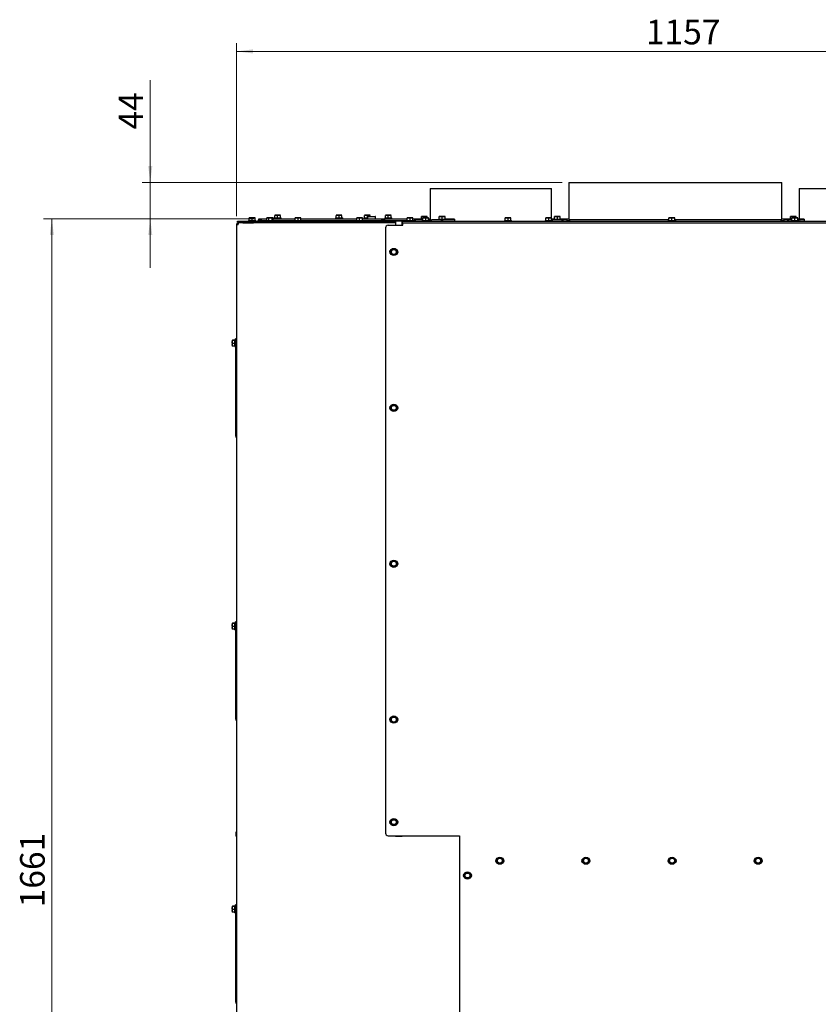
# Paper-space layout 'achteraanzicht' of a CAD drawing. Units: millimetres. Extents: x 190 to 1990, y 66 to 2850.
# Drawn here: x 190 to 1164, y 1390 to 2590 of the extents above; entities that cross this region are included whole.
import ezdxf

# ---------------------------------------------------------------- set-up
doc = ezdxf.new("R2010")
doc.units = ezdxf.units.MM
doc.styles.add('SLDTEXTSTYLE4', font='TXT', dxfattribs={"width": 0.75})
doc.dimstyles.new('SLDDIMSTYLE2', dxfattribs={"dimtxt": 30, "dimasz": 20, "dimexe": 0, "dimexo": 0.0625, "dimgap": 7.5, "dimtad": 1, "dimdec": 0, "dimlfac": 0.5, "dimrnd": 1e-09, "dimzin": 12, "dimdsep": 46, "dimtxsty": 'SLDTEXTSTYLE4', "dimsah": 1, "dimcen": 0.09, "dimadec": 0, "dimazin": 3, "dimtfac": 1, "dimtmove": 0, "dimatfit": 0, "dimfxl": 0, "dimfrac": 2, "dimtolj": 1, "dimtzin": 12, "dimarcsym": 0})
doc.dimstyles.new('SLDDIMSTYLE3', dxfattribs={"dimtxt": 30, "dimasz": 20, "dimexe": 0, "dimexo": 0.0625, "dimgap": 7.5, "dimtad": 1, "dimdec": 0, "dimlfac": 0.5, "dimrnd": 1e-09, "dimzin": 12, "dimdsep": 46, "dimtxsty": 'SLDTEXTSTYLE4', "dimsah": 1, "dimcen": 0.09, "dimadec": 0, "dimazin": 3, "dimtfac": 1, "dimtofl": 0, "dimtmove": 0, "dimatfit": 3, "dimfxl": 0, "dimfrac": 2, "dimtolj": 1, "dimtzin": 12, "dimarcsym": 0})

# ---------------------------------------------------------------- blocks, each defined once
blk = doc.blocks.new('_D_72')
at = {"color": 7, "linetype": 'Continuous', "lineweight": 18, "ltscale": 100}
for p, q in [((475.9, 2347.8), (219.7, 2347.8)), ((229.7, 686.5), (229.7, 2347.8)), ((622.6, 686.5), (219.7, 686.5))]:
    blk.add_line(p, q, dxfattribs=at)
for points in [[(229.7, 2347.8), (227.2, 2327.8), (232.2, 2327.8)], [(229.7, 686.5), (232.2, 706.5), (227.2, 706.5)]]:
    blk.add_solid(points, dxfattribs=at)
at = {"color": 7, "linetype": 'Continuous', "lineweight": 18, "ltscale": 100, "insert": (191, 1508.5), "char_height": 30, "attachment_point": 1, "rotation": 90, "style": 'SLDTEXTSTYLE4'}
blk.add_mtext('1661', dxfattribs=at)
blk = doc.blocks.new('_D_73')
at = {"color": 7, "linetype": 'Continuous', "lineweight": 18, "ltscale": 100}
for p, q in [((349.7, 2392), (349.7, 2516.8)), ((851.9, 2392), (339.7, 2392)), ((349.7, 2392), (349.7, 2347.8)), ((473.9, 2347.8), (339.7, 2347.8)), ((349.7, 2347.8), (349.7, 2287.8))]:
    blk.add_line(p, q, dxfattribs=at)
for points in [[(349.7, 2392), (352.2, 2412), (347.2, 2412)], [(349.7, 2347.8), (347.2, 2327.8), (352.2, 2327.8)]]:
    blk.add_solid(points, dxfattribs=at)
at = {"color": 7, "linetype": 'Continuous', "lineweight": 18, "ltscale": 100, "insert": (311, 2456.6), "char_height": 30, "attachment_point": 1, "rotation": 90, "style": 'SLDTEXTSTYLE4'}
blk.add_mtext('44', dxfattribs=at)
blk = doc.blocks.new('_D_74')
at = {"color": 7, "linetype": 'Continuous', "lineweight": 18, "ltscale": 100}
for p, q in [((454.9, 2350.8), (454.9, 2561.8)), ((1611.4, 2350.8), (1611.4, 2561.8)), ((454.9, 2551.8), (1611.4, 2551.8))]:
    blk.add_line(p, q, dxfattribs=at)
for points in [[(454.9, 2551.8), (474.9, 2549.3), (474.9, 2554.3)], [(1611.4, 2551.8), (1591.4, 2554.3), (1591.4, 2549.3)]]:
    blk.add_solid(points, dxfattribs=at)
at = {"color": 7, "linetype": 'Continuous', "lineweight": 18, "ltscale": 100, "insert": (954, 2590.4), "char_height": 30, "attachment_point": 1, "style": 'SLDTEXTSTYLE4'}
blk.add_mtext('1157', dxfattribs=at)

psp = doc.layouts.new('achteraanzicht')

# ---------------------------------------------------------------- linework, layer by layer
at = {"linetype": 'Continuous', "lineweight": 25, "ltscale": 10}
for p, q in [((859.9, 2392), (859.9, 2347)), ((859.9, 2392), (1119.9, 2392)), ((1119.9, 2347), (1119.9, 2392)), ((690.9, 2384.8), (690.9, 2344.8)), ((690.9, 2384.8), (838.9, 2384.8)), ((838.9, 2349.1), (838.9, 2384.8)), ((1140.9, 2384.8), (1140.9, 2346.3)), ((1140.9, 2384.8), (1288.9, 2384.8)), ((454.9, 2340.8), (456.9, 2340.8)), ((454.9, 2340.8), (454.9, 1003.8)), ((455.9, 2343.8), (455.9, 2344.8)), ((455.9, 2344.8), (460.9, 2344.8)), ((460.9, 2343.8), (455.9, 2343.8)), ((456.9, 2341.7), (456.5, 2341.7)), ((456.9, 2342.8), (456.9, 2341.8)), ((457.7, 2342.8), (456.9, 2342.8)), ((457.2, 2341.8), (456.9, 2341.8)), ((456.9, 2341.8), (456.9, 2341.7)), ((475.5, 2342.8), (457.7, 2342.8)), ((460.9, 2344.8), (648.8, 2344.8)), ((460.9, 2343.8), (475.5, 2343.8)), ((462.4, 2342.8), (462.4, 2343)), ((462.4, 2343), (465.4, 2343)), ((465.4, 2343), (465.4, 2342.8)), ((465.4, 2343), (471.4, 2343)), ((467.9, 2343.8), (467.9, 2343)), ((469.5, 2345.8), (469.5, 2344.8)), ((469.5, 2345.8), (473.9, 2345.8)), ((470.4, 2348.9), (472.2, 2349)), ((472.2, 2349), (470.4, 2349)), ((470.4, 2345.8), (470.4, 2348.9)), ((471.4, 2343), (475.5, 2343)), ((471.8, 2343.8), (471.8, 2343)), ((472.2, 2349), (473.9, 2348.9)), ((475.7, 2349), (472.2, 2349)), ((473.9, 2348.9), (475.7, 2349)), ((473.9, 2345.8), (473.9, 2348.9)), ((473.9, 2345.8), (478.3, 2345.8)), ((475.5, 2343.9), (475.5, 2343.2)), ((475.5, 2343.2), (475.5, 2342.8)), ((648.8, 2342.8), (475.5, 2342.8)), ((475.7, 2349), (477.4, 2348.9)), ((477.4, 2349), (475.7, 2349)), ((477.4, 2345.8), (477.4, 2348.9)), ((478.3, 2344.8), (478.3, 2345.8)), ((481.9, 2345.8), (481.9, 2347.8)), ((481.9, 2347.8), (485.9, 2347.8)), ((485.9, 2345.8), (481.9, 2345.8)), ((485.9, 2347.8), (491.7, 2347.8)), ((485.9, 2345.8), (491.3, 2345.8)), ((491.3, 2345.8), (491.3, 2344.8)), ((491.3, 2345.8), (494.2, 2345.8)), ((491.7, 2348.9), (493, 2349)), ((491.7, 2345.8), (491.7, 2348.9)), ((492, 2348.9), (491.7, 2348.9)), ((492.2, 2349), (492, 2349)), ((493, 2349), (492.2, 2349)), ((493, 2349), (494.3, 2348.9)), ((496.3, 2349), (493, 2349)), ((494.2, 2345.8), (500.1, 2345.8)), ((494.3, 2348.9), (496.3, 2349)), ((494.3, 2345.8), (494.3, 2348.9)), ((496.3, 2349), (498.3, 2348.9)), ((499, 2349), (496.3, 2349)), ((498.3, 2348.9), (499, 2349)), ((498.3, 2345.8), (498.3, 2348.9)), ((499.2, 2349), (499, 2349)), ((499.4, 2349), (499.2, 2349)), ((499.7, 2345.8), (499.7, 2348.9)), ((499.7, 2347.8), (526.4, 2347.8)), ((500.1, 2344.8), (500.1, 2345.8)), ((500.1, 2345.8), (500.3, 2345.8)), ((500.3, 2344.8), (500.3, 2345.8)), ((500.3, 2345.8), (525.5, 2345.8)), ((500.5, 2348.8), (500.5, 2347.8)), ((500.5, 2348.8), (504.9, 2348.8)), ((501, 2345.2), (501, 2345.8)), ((501, 2344.8), (501, 2345.2)), ((501.4, 2351.9), (503.2, 2352)), ((503.2, 2352), (501.4, 2352)), ((501.4, 2348.8), (501.4, 2351.9)), ((503.2, 2352), (504.9, 2351.9)), ((506.7, 2352), (503.2, 2352)), ((504.9, 2351.9), (506.7, 2352)), ((504.9, 2348.8), (504.9, 2351.9)), ((504.9, 2348.8), (509.3, 2348.8)), ((506.7, 2352), (508.4, 2351.9)), ((508.4, 2352), (506.7, 2352)), ((508.4, 2348.8), (508.4, 2351.9)), ((509.3, 2347.8), (509.3, 2348.8)), ((525.5, 2345.8), (525.5, 2344.8)), ((525.5, 2345.8), (529.9, 2345.8)), ((526.4, 2348.9), (528.2, 2349)), ((528.2, 2349), (526.4, 2349)), ((526.4, 2345.8), (526.4, 2348.9)), ((528.2, 2349), (529.9, 2348.9)), ((531.7, 2349), (528.2, 2349)), ((529.9, 2348.9), (531.7, 2349)), ((529.9, 2345.8), (529.9, 2348.9)), ((529.9, 2345.8), (534.3, 2345.8)), ((531.7, 2349), (533.4, 2348.9)), ((533.4, 2349), (531.7, 2349)), ((533.4, 2345.8), (533.4, 2348.9)), ((533.4, 2347.8), (601.4, 2347.8)), ((534.3, 2344.8), (534.3, 2345.8)), ((534.3, 2345.8), (600.5, 2345.8)), ((575.5, 2348.8), (575.5, 2347.8)), ((575.5, 2348.8), (579.9, 2348.8)), ((576.4, 2351.9), (578.2, 2352)), ((578.2, 2352), (576.4, 2352)), ((576.4, 2348.8), (576.4, 2351.9)), ((578.2, 2352), (579.9, 2351.9)), ((581.7, 2352), (578.2, 2352)), ((579.9, 2351.9), (581.7, 2352)), ((579.9, 2348.8), (579.9, 2351.9)), ((579.9, 2348.8), (584.3, 2348.8)), ((581.7, 2352), (583.4, 2351.9)), ((583.4, 2352), (581.7, 2352)), ((583.4, 2348.8), (583.4, 2351.9)), ((584.3, 2347.8), (584.3, 2348.8)), ((600.5, 2345.8), (600.5, 2344.8)), ((600.5, 2345.8), (604.9, 2345.8)), ((601.4, 2348.9), (603.2, 2349)), ((603.2, 2349), (601.4, 2349)), ((601.4, 2345.8), (601.4, 2348.9)), ((603.2, 2349), (604.9, 2348.9)), ((606.7, 2349), (603.2, 2349)), ((604.9, 2348.9), (606.7, 2349)), ((604.9, 2345.8), (604.9, 2348.9)), ((604.9, 2345.8), (609.3, 2345.8)), ((606.7, 2349), (608.4, 2348.9)), ((608.4, 2349), (606.7, 2349)), ((608.4, 2345.8), (608.4, 2348.9)), ((608.4, 2347.8), (631.4, 2347.8)), ((609.3, 2344.8), (609.3, 2345.8)), ((609.3, 2345.8), (631.4, 2345.8)), ((610, 2348.8), (610, 2347.8)), ((610, 2348.8), (614.4, 2348.8)), ((610.9, 2351.9), (612.7, 2352)), ((612.7, 2352), (610.9, 2352)), ((610.9, 2348.8), (610.9, 2351.9)), ((612.7, 2352), (614.4, 2351.9)), ((616.2, 2352), (612.7, 2352)), ((614.4, 2351.9), (616.2, 2352)), ((614.4, 2348.8), (614.4, 2351.9)), ((614.4, 2350.1), (614.4, 2347.8)), ((614.9, 2350.6), (623.9, 2350.6)), ((616.2, 2352), (617.9, 2351.9)), ((617.9, 2352), (616.2, 2352)), ((617.9, 2350.6), (617.9, 2351.9)), ((624.4, 2347.8), (624.4, 2350.1)), ((631.4, 2347.8), (635.4, 2347.8)), ((635.4, 2345.8), (631.4, 2345.8)), ((635.4, 2347.8), (635.4, 2345.8)), ((635.4, 2347.8), (662.9, 2347.8)), ((635.4, 2345.8), (662, 2345.8)), ((635.5, 2348.8), (635.5, 2347.8)), ((635.5, 2348.8), (639.9, 2348.8)), ((636.4, 2351.9), (638.2, 2352)), ((638.2, 2352), (636.4, 2352)), ((636.4, 2348.8), (636.4, 2351.9)), ((638.2, 2352), (639.9, 2351.9)), ((641.7, 2352), (638.2, 2352)), ((639.9, 2351.9), (641.7, 2352)), ((639.9, 2348.8), (639.9, 2351.9)), ((639.9, 2348.8), (644.3, 2348.8)), ((641.7, 2352), (643.4, 2351.9)), ((643.4, 2352), (641.7, 2352)), ((643.4, 2348.8), (643.4, 2351.9)), ((644.3, 2347.8), (644.3, 2348.8)), ((648.8, 2344.8), (648.8, 2339.8)), ((648.9, 2344.8), (648.8, 2344.8)), ((656.7, 2344.8), (648.9, 2344.8)), ((656.8, 2344.8), (656.7, 2344.8)), ((656.8, 2339.8), (656.8, 2344.8)), ((656.8, 2344.8), (1314.4, 2344.8)), ((657.6, 2342.8), (656.8, 2342.8)), ((657.6, 2339.8), (657.6, 2342.8)), ((657.6, 2342.8), (1313.6, 2342.8)), ((662, 2345.8), (662, 2344.8)), ((662, 2345.8), (666.4, 2345.8)), ((662.9, 2348.9), (664.7, 2349)), ((664.7, 2349), (662.9, 2349)), ((662.9, 2345.8), (662.9, 2348.9)), ((664.7, 2349), (666.4, 2348.9)), ((668.2, 2349), (664.7, 2349)), ((666.4, 2348.9), (668.2, 2349)), ((666.4, 2345.8), (666.4, 2348.9)), ((666.4, 2345.8), (670.8, 2345.8)), ((668.2, 2349), (669.9, 2348.9)), ((669.9, 2349), (668.2, 2349)), ((669.9, 2345.8), (669.9, 2348.9)), ((669.9, 2347.8), (680.3, 2347.8)), ((670.8, 2344.8), (670.8, 2345.8)), ((670.8, 2345.8), (672, 2345.8)), ((672, 2346.3), (672, 2344.8)), ((672, 2346.3), (673.5, 2346.3)), ((682.1, 2346.3), (673.5, 2346.3)), ((679.4, 2347.3), (679.4, 2346.3)), ((679.4, 2347.3), (682.1, 2347.3)), ((680.3, 2350.4), (682.1, 2350.5)), ((682.1, 2350.5), (680.3, 2350.5)), ((680.3, 2347.3), (680.3, 2350.4)), ((681.2, 2345.8), (681.2, 2344.8)), ((681.2, 2345.8), (685.6, 2345.8)), ((682.1, 2350.5), (683.8, 2350.4)), ((685.6, 2350.5), (682.1, 2350.5)), ((682.1, 2348.9), (683.8, 2349)), ((683.8, 2349), (682.1, 2349)), ((682.1, 2345.8), (682.1, 2348.9)), ((683.8, 2350.4), (685.6, 2350.5)), ((683.8, 2349), (683.8, 2350.4)), ((683.8, 2349), (685.6, 2348.9)), ((687.3, 2349), (683.8, 2349)), ((685.6, 2350.5), (687.3, 2350.4)), ((687.3, 2350.5), (685.6, 2350.5)), ((685.6, 2348.9), (687.3, 2349)), ((685.6, 2345.8), (685.6, 2348.9)), ((685.6, 2345.8), (690, 2345.8)), ((687.3, 2349), (687.3, 2350.4)), ((687.3, 2349), (689.1, 2348.9)), ((689.1, 2349), (687.3, 2349)), ((689.1, 2345.8), (689.1, 2348.9)), ((689.1, 2347.8), (690.9, 2347.8)), ((690.9, 2346.3), (689.1, 2346.3)), ((690, 2344.8), (690, 2345.8)), ((692.2, 2346.3), (692.2, 2344.8)), ((692.2, 2346.3), (692.8, 2346.3)), ((704.1, 2346.3), (692.8, 2346.3)), ((701.2, 2347.3), (701.2, 2346.3)), ((701.2, 2347.3), (705.6, 2347.3)), ((702.1, 2350.4), (703.8, 2350.5)), ((703.8, 2350.5), (702.1, 2350.5)), ((702.1, 2347.3), (702.1, 2350.4)), ((703.8, 2350.5), (705.6, 2350.4)), ((707.3, 2350.5), (703.8, 2350.5)), ((704.1, 2346.3), (707, 2346.3)), ((705.6, 2350.4), (707.3, 2350.5)), ((705.6, 2347.3), (705.6, 2350.4)), ((705.6, 2347.3), (710, 2347.3)), ((720, 2346.3), (707, 2346.3)), ((707.3, 2350.5), (709.1, 2350.4)), ((709.1, 2350.5), (707.3, 2350.5)), ((709.1, 2347.3), (709.1, 2350.4)), ((710, 2346.3), (710, 2347.3)), ((720.5, 2347.3), (710, 2347.3)), ((720.5, 2347.3), (720.5, 2344.8)), ((781.5, 2345.8), (781.5, 2344.8)), ((781.5, 2345.8), (785.9, 2345.8)), ((782.4, 2348.9), (784.2, 2349)), ((784.2, 2349), (782.4, 2349)), ((782.4, 2345.8), (782.4, 2348.9)), ((784.2, 2349), (785.9, 2348.9)), ((787.7, 2349), (784.2, 2349)), ((785.9, 2348.9), (787.7, 2349)), ((785.9, 2345.8), (785.9, 2348.9)), ((785.9, 2345.8), (790.3, 2345.8)), ((787.7, 2349), (789.4, 2348.9)), ((789.4, 2349), (787.7, 2349)), ((789.4, 2345.8), (789.4, 2348.9)), ((790.3, 2344.8), (790.3, 2345.8)), ((831.2, 2345.8), (831.2, 2344.8)), ((831.2, 2345.8), (835.6, 2345.8)), ((832.1, 2348.9), (833.8, 2349)), ((833.8, 2349), (832.1, 2349)), ((832.1, 2345.8), (832.1, 2348.9)), ((833.8, 2349), (835.6, 2348.9)), ((837.3, 2349), (833.8, 2349)), ((835.6, 2348.9), (837.3, 2349)), ((835.6, 2345.8), (835.6, 2348.9)), ((835.6, 2345.8), (840, 2345.8)), ((837.3, 2349), (839.1, 2348.9)), ((839.1, 2349), (837.3, 2349)), ((839.1, 2345.8), (839.1, 2348.9)), ((839.1, 2347.8), (842.6, 2347.8)), ((851.2, 2346.3), (839.1, 2346.3)), ((840, 2344.8), (840, 2345.8)), ((841.7, 2347.3), (841.7, 2346.3)), ((841.7, 2347.3), (846.1, 2347.3)), ((842.6, 2350.4), (844.3, 2350.5)), ((844.3, 2350.5), (842.6, 2350.5)), ((842.6, 2347.3), (842.6, 2350.4)), ((844.3, 2350.5), (846.1, 2350.4)), ((847.8, 2350.5), (844.3, 2350.5)), ((846.1, 2350.4), (847.8, 2350.5)), ((846.1, 2347.3), (846.1, 2350.4)), ((846.1, 2347.3), (850.5, 2347.3)), ((847.8, 2350.5), (849.6, 2350.4)), ((849.6, 2350.5), (847.8, 2350.5)), ((849.6, 2347.3), (849.6, 2350.4)), ((849.6, 2347.8), (859.9, 2347.8)), ((850.5, 2346.3), (850.5, 2347.3)), ((851.2, 2346.3), (853.7, 2346.3)), ((857.8, 2346.3), (853.7, 2346.3)), ((857.8, 2346.3), (857.9, 2346.3)), ((857.9, 2344.8), (857.9, 2346.3)), ((857.9, 2345.8), (860.9, 2345.8)), ((859.9, 2347), (982.1, 2347)), ((860.9, 2347), (860.9, 2345)), ((860.9, 2345), (981.2, 2345)), ((862.9, 2345), (862.9, 2344.8)), ((981.2, 2345.8), (981.2, 2344.8)), ((981.2, 2345.8), (985.6, 2345.8)), ((982.1, 2348.9), (983.8, 2349)), ((983.8, 2349), (982.1, 2349)), ((982.1, 2345.8), (982.1, 2348.9)), ((983.8, 2349), (985.6, 2348.9)), ((987.3, 2349), (983.8, 2349)), ((985.6, 2348.9), (987.3, 2349)), ((985.6, 2345.8), (985.6, 2348.9)), ((985.6, 2345.8), (990, 2345.8)), ((987.3, 2349), (989.1, 2348.9)), ((989.1, 2349), (987.3, 2349)), ((989.4, 2349), (989.1, 2349)), ((989.1, 2345.8), (989.1, 2348.9)), ((989.1, 2348.9), (989.4, 2348.9)), ((989.4, 2345.8), (989.4, 2348.9)), ((989.4, 2347), (1119.9, 2347)), ((990, 2344.8), (990, 2345.8)), ((990, 2345.8), (990.3, 2345.8)), ((990.3, 2344.8), (990.3, 2345.8)), ((990.3, 2345), (1012.5, 2345)), ((1012.5, 2345), (1118.9, 2345)), ((1116.9, 2344.8), (1116.9, 2345)), ((1118.9, 2345), (1118.9, 2347)), ((1118.9, 2345.8), (1122, 2345.8)), ((1119.9, 2347.8), (1130.3, 2347.8)), ((1122, 2346.3), (1122, 2344.8)), ((1122, 2346.3), (1122.1, 2346.3)), ((1126.2, 2346.3), (1122.1, 2346.3)), ((1126.2, 2346.3), (1128.7, 2346.3)), ((1132.1, 2346.3), (1128.7, 2346.3)), ((1129.4, 2347.3), (1129.4, 2346.3)), ((1129.4, 2347.3), (1132.1, 2347.3)), ((1130.3, 2350.4), (1132.1, 2350.5)), ((1132.1, 2350.5), (1130.3, 2350.5)), ((1130.3, 2347.3), (1130.3, 2350.4)), ((1131.2, 2345.8), (1131.2, 2344.8)), ((1131.2, 2345.8), (1135.6, 2345.8)), ((1132.1, 2350.5), (1133.8, 2350.4)), ((1135.6, 2350.5), (1132.1, 2350.5)), ((1132.1, 2348.9), (1133.8, 2349)), ((1133.8, 2349), (1132.1, 2349)), ((1132.1, 2345.8), (1132.1, 2348.9)), ((1133.8, 2350.4), (1135.6, 2350.5)), ((1133.8, 2349), (1133.8, 2350.4)), ((1133.8, 2349), (1135.6, 2348.9)), ((1137.3, 2349), (1133.8, 2349)), ((1135.6, 2350.5), (1137.3, 2350.4)), ((1137.3, 2350.5), (1135.6, 2350.5)), ((1135.6, 2348.9), (1137.3, 2349)), ((1135.6, 2345.8), (1135.6, 2348.9)), ((1135.6, 2345.8), (1140, 2345.8)), ((1137.3, 2349), (1137.3, 2350.4)), ((1137.3, 2349), (1139.1, 2348.9)), ((1139.1, 2349), (1137.3, 2349)), ((1139.1, 2345.8), (1139.1, 2348.9)), ((1139.1, 2347.8), (1140.9, 2347.8)), ((1146.5, 2346.3), (1139.1, 2346.3)), ((1140, 2344.8), (1140, 2345.8)), ((1141.5, 2347.3), (1141.5, 2346.3)), ((1146.9, 2347.3), (1141.5, 2347.3)), ((1146.5, 2344.8), (1146.9, 2344.8)), ((1146.9, 2347.3), (1146.9, 2344.8)), ((636.6, 2336.8), (636.6, 1598.8)), ((639.6, 2339.8), (657.6, 2339.8)), ((643.7, 2309), (642.7, 2307.3)), ((642.7, 2307.3), (643.7, 2305.5)), ((644.7, 2310.8), (643.7, 2309)), ((643.7, 2305.5), (644.7, 2303.8)), ((646.7, 2310.8), (644.7, 2310.8)), ((649.8, 2309), (648.8, 2310.8)), ((648.8, 2303.8), (649.8, 2305.5)), ((650.8, 2307.3), (649.8, 2309)), ((649.8, 2305.5), (650.8, 2307.3)), ((644.7, 2303.8), (646.7, 2303.8)), ((449.7, 2199.7), (449.8, 2200)), ((449.8, 2199.5), (449.7, 2199.7)), ((449.7, 2199.7), (449.7, 2197.6)), ((449.7, 2197.6), (449.8, 2199.5)), ((449.7, 2197.6), (449.7, 2194.1)), ((452.9, 2200), (449.8, 2200)), ((452.9, 2199.5), (449.8, 2199.5)), ((453.9, 2200.7), (452.9, 2200.7)), ((452.9, 2191.9), (452.9, 2200.7)), ((453.9, 2198.8), (453.9, 2201.8)), ((453.9, 2201.8), (454.9, 2201.8)), ((453.9, 2085.8), (453.9, 2198.8)), ((449.7, 2194.1), (449.8, 2195.7)), ((449.8, 2192.5), (449.7, 2194.1)), ((449.7, 2194.1), (449.7, 2192.8)), ((449.7, 2192.8), (449.8, 2192.5)), ((452.9, 2195.7), (449.8, 2195.7)), ((452.9, 2192.5), (449.8, 2192.5)), ((452.9, 2191.9), (453.9, 2191.9)), ((643.7, 2119), (642.7, 2117.3)), ((642.7, 2117.3), (643.7, 2115.5)), ((644.7, 2120.8), (643.7, 2119)), ((643.7, 2115.5), (644.7, 2113.8)), ((646.7, 2120.8), (644.7, 2120.8)), ((644.7, 2113.8), (646.7, 2113.8)), ((649.8, 2119), (648.8, 2120.8)), ((648.8, 2113.8), (649.8, 2115.5)), ((650.8, 2117.3), (649.8, 2119)), ((649.8, 2115.5), (650.8, 2117.3)), ((453.9, 2082.8), (453.9, 2085.8)), ((453.9, 2082.8), (454.9, 2082.8)), ((454.9, 2080.8), (454.5, 2081.6)), ((643.7, 1929), (642.7, 1927.3)), ((642.7, 1927.3), (643.7, 1925.5)), ((644.7, 1930.8), (643.7, 1929)), ((643.7, 1925.5), (644.7, 1923.8)), ((646.7, 1930.8), (644.7, 1930.8)), ((644.7, 1923.8), (646.7, 1923.8)), ((649.8, 1929), (648.8, 1930.8)), ((648.8, 1923.8), (649.8, 1925.5)), ((650.8, 1927.3), (649.8, 1929)), ((649.8, 1925.5), (650.8, 1927.3)), ((449.7, 1854.7), (449.8, 1855)), ((449.8, 1854.5), (449.7, 1854.7)), ((449.7, 1854.7), (449.7, 1852.6)), ((449.7, 1852.6), (449.8, 1854.5)), ((449.7, 1852.6), (449.7, 1849.1)), ((449.7, 1849.1), (449.8, 1850.7)), ((449.8, 1847.5), (449.7, 1849.1)), ((449.7, 1849.1), (449.7, 1847.8)), ((452.9, 1855), (449.8, 1855)), ((452.9, 1854.5), (449.8, 1854.5)), ((452.9, 1850.7), (449.8, 1850.7)), ((453.9, 1855.7), (452.9, 1855.7)), ((452.9, 1846.9), (452.9, 1855.7)), ((453.9, 1853.8), (453.9, 1856.8)), ((453.9, 1856.8), (454.9, 1856.8)), ((453.9, 1740.8), (453.9, 1853.8)), ((449.7, 1847.8), (449.8, 1847.5)), ((452.9, 1847.5), (449.8, 1847.5)), ((452.9, 1846.9), (453.9, 1846.9)), ((453.9, 1737.8), (453.9, 1740.8)), ((644.7, 1740.8), (643.7, 1739)), ((646.7, 1740.8), (644.7, 1740.8)), ((649.8, 1739), (648.8, 1740.8)), ((453.9, 1737.8), (454.9, 1737.8)), ((454.9, 1735.8), (454.5, 1736.6)), ((643.7, 1739), (642.7, 1737.3)), ((642.7, 1737.3), (643.7, 1735.5)), ((643.7, 1735.5), (644.7, 1733.8)), ((644.7, 1733.8), (646.7, 1733.8)), ((648.8, 1733.8), (649.8, 1735.5)), ((650.8, 1737.3), (649.8, 1739)), ((649.8, 1735.5), (650.8, 1737.3)), ((643.7, 1614), (642.7, 1612.3)), ((642.7, 1612.3), (643.7, 1610.5)), ((644.7, 1615.8), (643.7, 1614)), ((643.7, 1610.5), (644.7, 1608.8)), ((646.7, 1615.8), (644.7, 1615.8)), ((644.7, 1608.8), (646.7, 1608.8)), ((649.8, 1614), (648.8, 1615.8)), ((648.8, 1608.8), (649.8, 1610.5)), ((650.8, 1612.3), (649.8, 1614)), ((649.8, 1610.5), (650.8, 1612.3)), ((454.9, 1600.7), (454.4, 1600.2)), ((454.4, 1595.2), (454.4, 1600.2)), ((454.9, 1600.7), (454.9, 1600.7)), ((454.9, 1594.7), (454.9, 1600.7)), ((454.4, 1595.2), (454.9, 1594.7)), ((454.9, 1594.7), (454.9, 1594.7)), ((639.6, 1595.8), (726.6, 1595.8)), ((648.8, 1595.8), (648.8, 1594.8)), ((648.9, 1594.8), (648.8, 1594.8)), ((656.7, 1594.8), (648.9, 1594.8)), ((656.8, 1594.8), (656.7, 1594.8)), ((656.8, 1594.8), (656.8, 1595.8)), ((726.6, 1595.8), (726.6, 1023.8)), ((771.2, 1563.8), (771.8, 1563.8)), ((772.9, 1567), (771.9, 1565.3)), ((771.9, 1565.3), (772.9, 1563.5)), ((773.9, 1568.8), (772.9, 1567)), ((772.9, 1563.5), (773.9, 1561.8)), ((775.9, 1568.8), (773.9, 1568.8)), ((773.9, 1561.8), (775.9, 1561.8)), ((779, 1567), (778, 1568.8)), ((778, 1561.8), (779, 1563.5)), ((780, 1565.3), (779, 1567)), ((779, 1563.5), (780, 1565.3)), ((780.1, 1563.8), (780.7, 1563.8)), ((876.2, 1563.8), (876.8, 1563.8)), ((877.9, 1567), (876.9, 1565.3)), ((876.9, 1565.3), (877.9, 1563.5)), ((878.9, 1568.8), (877.9, 1567)), ((877.9, 1563.5), (878.9, 1561.8)), ((880.9, 1568.8), (878.9, 1568.8)), ((878.9, 1561.8), (880.9, 1561.8)), ((884, 1567), (883, 1568.8)), ((883, 1561.8), (884, 1563.5)), ((885, 1565.3), (884, 1567)), ((884, 1563.5), (885, 1565.3)), ((885.1, 1563.8), (885.7, 1563.8)), ((981.2, 1563.8), (981.8, 1563.8)), ((982.9, 1567), (981.9, 1565.3)), ((981.9, 1565.3), (982.9, 1563.5)), ((983.9, 1568.8), (982.9, 1567)), ((982.9, 1563.5), (983.9, 1561.8)), ((985.9, 1568.8), (983.9, 1568.8)), ((983.9, 1561.8), (985.9, 1561.8)), ((989, 1567), (988, 1568.8)), ((988, 1561.8), (989, 1563.5)), ((990, 1565.3), (989, 1567)), ((989, 1563.5), (990, 1565.3)), ((990.1, 1563.8), (990.7, 1563.8)), ((1086.2, 1563.8), (1086.8, 1563.8)), ((1087.9, 1567), (1086.9, 1565.3)), ((1086.9, 1565.3), (1087.9, 1563.5)), ((1088.9, 1568.8), (1087.9, 1567)), ((1087.9, 1563.5), (1088.9, 1561.8)), ((1090.9, 1568.8), (1088.9, 1568.8)), ((1088.9, 1561.8), (1090.9, 1561.8)), ((1094, 1567), (1093, 1568.8)), ((1093, 1561.8), (1094, 1563.5)), ((1095, 1565.3), (1094, 1567)), ((1094, 1563.5), (1095, 1565.3)), ((1095.1, 1563.8), (1095.7, 1563.8)), ((733.4, 1549), (732.4, 1547.3)), ((734.4, 1550.8), (733.4, 1549)), ((736.4, 1550.8), (734.4, 1550.8)), ((739.5, 1549), (738.5, 1550.8)), ((740.5, 1547.3), (739.5, 1549)), ((732.4, 1547.3), (733.4, 1545.5)), ((733.4, 1545.5), (734.4, 1543.8)), ((734.4, 1543.8), (736.4, 1543.8)), ((738.5, 1543.8), (739.5, 1545.5)), ((739.5, 1545.5), (740.5, 1547.3)), ((449.7, 1509.7), (449.8, 1510)), ((449.8, 1509.5), (449.7, 1509.7)), ((449.7, 1509.7), (449.7, 1507.6)), ((449.7, 1507.6), (449.8, 1509.5)), ((449.7, 1507.6), (449.7, 1504.1)), ((449.7, 1504.1), (449.8, 1505.7)), ((449.8, 1502.5), (449.7, 1504.1)), ((449.7, 1504.1), (449.7, 1502.8)), ((449.7, 1502.8), (449.8, 1502.5)), ((452.9, 1510), (449.8, 1510)), ((452.9, 1509.5), (449.8, 1509.5)), ((452.9, 1505.7), (449.8, 1505.7)), ((452.9, 1502.5), (449.8, 1502.5)), ((453.9, 1510.7), (452.9, 1510.7)), ((452.9, 1501.9), (452.9, 1510.7)), ((452.9, 1501.9), (453.9, 1501.9)), ((453.9, 1508.8), (453.9, 1511.8)), ((453.9, 1511.8), (454.9, 1511.8)), ((453.9, 1395.8), (453.9, 1508.8)), ((453.9, 1392.8), (453.9, 1395.8)), ((453.9, 1392.8), (454.9, 1392.8)), ((454.9, 1390.8), (454.5, 1391.6))]:
    psp.add_line(p, q, dxfattribs=at)
at = {"linetype": 'Continuous', "lineweight": 25, "ltscale": 10, "flags": 128}
for points in [[(720, 2344.8), (720.4, 2344.8), (720.5, 2344.8)], [(1146.5, 2346.3), (1146.7, 2346.3), (1146.9, 2346.3)]]:
    psp.add_lwpolyline(points, dxfattribs=at)
at = {"linetype": 'Continuous', "lineweight": 25, "ltscale": 100}
for centre, radius in [((646.7, 2307.3), 4.4), ((646.7, 2307.3), 3), ((646.7, 2117.3), 4.4), ((646.7, 2117.3), 3), ((646.7, 1927.3), 4.4), ((646.7, 1927.3), 3), ((646.7, 1737.3), 4.4), ((646.7, 1737.3), 3), ((646.7, 1612.3), 4.4), ((646.7, 1612.3), 3), ((775.9, 1565.3), 4.4), ((775.9, 1565.3), 3), ((880.9, 1565.3), 4.4), ((880.9, 1565.3), 3), ((985.9, 1565.3), 4.4), ((985.9, 1565.3), 3), ((1090.9, 1565.3), 4.4), ((1090.9, 1565.3), 3), ((736.4, 1547.3), 4.4), ((736.4, 1547.3), 3)]:
    psp.add_circle(centre, radius, dxfattribs=at)
for centre, radius, start, end in [((483.9, 2344.8), 3, 131.8103, 180), ((483.9, 2344.8), 1, 90, 180), ((614.9, 2350.1), 0.5, 90, 180), ((623.9, 2350.1), 0.5, 0, 90), ((627, 2341.1), 5.69, 46.3972, 55.505), ((630.8, 2345), 0.25, 270, 46.3972), ((720, 2346.9), 0.604, 272.3022, 320.3568), ((1141.3, 2347.2), 0.983, 271.0102, 0.9758), ((639.6, 2336.8), 3, 90, 180), ((643.6, 2307.3), 2.24, 108.2314, 251.7686), ((646.7, 2307.3), 3.5, 150, 210), ((646.7, 2307.3), 3.5, 90, 150), ((646.7, 2307.3), 3.5, 210, 270), ((646.7, 2307.3), 3.5, 30, 90), ((646.7, 2307.3), 3.5, 270, 330), ((646.7, 2307.3), 3.5, 330, 30), ((649.6, 2307.3), 2.25, 298.8245, 61.1755), ((643.6, 2117.3), 2.25, 108.2311, 251.7689), ((646.7, 2117.3), 3.5, 150, 210), ((646.7, 2117.3), 3.5, 90, 150), ((646.7, 2117.3), 3.5, 210, 270), ((646.7, 2117.3), 3.5, 30, 90), ((646.7, 2117.3), 3.5, 270, 330), ((646.7, 2117.3), 3.5, 330, 30), ((649.6, 2117.3), 2.25, 298.8241, 61.1759), ((457.9, 2083.6), 4, 191.5932, 210), ((643.6, 1927.3), 2.24, 108.2314, 251.7686), ((646.7, 1927.3), 3.5, 150, 210), ((646.7, 1927.3), 3.5, 90, 150), ((646.7, 1927.3), 3.5, 210, 270), ((646.7, 1927.3), 3.5, 30, 90), ((646.7, 1927.3), 3.5, 270, 330), ((646.7, 1927.3), 3.5, 330, 30), ((649.6, 1927.3), 2.25, 298.8243, 61.1757), ((646.7, 1737.3), 3.5, 90, 150), ((646.7, 1737.3), 3.5, 30, 90), ((457.9, 1738.6), 4, 191.5932, 210), ((643.6, 1737.3), 2.25, 108.2312, 251.7688), ((646.7, 1737.3), 3.5, 150, 210), ((646.7, 1737.3), 3.5, 210, 270), ((646.7, 1737.3), 3.5, 270, 330), ((646.7, 1737.3), 3.5, 330, 30), ((649.6, 1737.3), 2.25, 298.8244, 61.1756), ((643.6, 1612.3), 2.25, 108.2312, 251.7688), ((646.7, 1612.3), 3.5, 150, 210), ((646.7, 1612.3), 3.5, 90, 150), ((646.7, 1612.3), 3.5, 210, 270), ((646.7, 1612.3), 3.5, 30, 90), ((646.7, 1612.3), 3.5, 270, 330), ((646.7, 1612.3), 3.5, 330, 30), ((649.6, 1612.3), 2.25, 298.8243, 61.1757), ((639.6, 1598.8), 3, 180, 270), ((772.9, 1565.3), 2.25, 113.2628, 246.7372), ((775.9, 1565.3), 3.5, 150, 210), ((775.9, 1565.3), 3.5, 90, 150), ((775.9, 1565.3), 3.5, 210, 270), ((775.9, 1565.3), 3.5, 30, 90), ((775.9, 1565.3), 3.5, 270, 330), ((775.9, 1565.3), 3.5, 330, 30), ((778.9, 1565.3), 2.25, 293.2629, 66.7371), ((877.9, 1565.3), 2.25, 113.2628, 246.7372), ((880.9, 1565.3), 3.5, 150, 210), ((880.9, 1565.3), 3.5, 90, 150), ((880.9, 1565.3), 3.5, 210, 270), ((880.9, 1565.3), 3.5, 30, 90), ((880.9, 1565.3), 3.5, 270, 330), ((880.9, 1565.3), 3.5, 330, 30), ((883.9, 1565.3), 2.25, 293.2629, 66.7371), ((982.9, 1565.3), 2.25, 113.2628, 246.7372), ((985.9, 1565.3), 3.5, 150, 210), ((985.9, 1565.3), 3.5, 90, 150), ((985.9, 1565.3), 3.5, 210, 270), ((985.9, 1565.3), 3.5, 30, 90), ((985.9, 1565.3), 3.5, 270, 330), ((985.9, 1565.3), 3.5, 330, 30), ((988.9, 1565.3), 2.25, 293.2629, 66.7371), ((1087.9, 1565.3), 2.25, 113.2629, 246.7371), ((1090.9, 1565.3), 3.5, 150, 210), ((1090.9, 1565.3), 3.5, 90, 150), ((1090.9, 1565.3), 3.5, 210, 270), ((1090.9, 1565.3), 3.5, 30, 90), ((1090.9, 1565.3), 3.5, 270, 330), ((1090.9, 1565.3), 3.5, 330, 30), ((1093.9, 1565.3), 2.25, 293.2629, 66.7371), ((733.6, 1547.3), 2.25, 118.8243, 241.1757), ((736.4, 1547.3), 3.5, 150, 210), ((736.4, 1547.3), 3.5, 90, 150), ((736.4, 1547.3), 3.5, 30, 90), ((736.4, 1547.3), 3.5, 330, 30), ((739.6, 1547.3), 2.25, 288.2313, 71.7687), ((736.4, 1547.3), 3.5, 210, 270), ((736.4, 1547.3), 3.5, 270, 330), ((457.9, 1393.6), 4, 191.5932, 210)]:
    psp.add_arc(centre, radius, start, end, dxfattribs=at)
at = {"linetype": 'Continuous', "lineweight": 25, "ltscale": 10}
for points in [[(456.9, 2342.8), (456.7, 2342.7), (456.2, 2342.7), (455.5, 2342.2), (455, 2341.5), (455, 2341), (454.9, 2340.8)], [(456.9, 2341.8), (456.8, 2341.7), (456.6, 2341.7), (456.2, 2341.5), (456, 2341.2), (456, 2340.9), (455.9, 2340.8)]]:
    psp.add_open_spline(points, degree=3, dxfattribs=at)
for points, knots in [([(456.9, 2340.8), (457, 2341), (457.1, 2341.5), (457.3, 2342.1), (457.4, 2342.5), (457.5, 2342.7), (457.6, 2342.8), (457.7, 2342.8)], [0, 0, 0, 0, 0.220078, 0.440174, 0.660271, 0.880367, 1, 1, 1, 1]), ([(484.7, 2345.8), (484.6, 2345.8), (484.6, 2345.8), (484.5, 2345.7), (484.4, 2345.6), (484.3, 2345.5), (484.2, 2345.4), (484.2, 2345.2), (484.1, 2345), (484, 2344.9), (484, 2344.8), (483.9, 2344.8)], [0, 0, 0, 0, 0.1162, 0.235771, 0.351971, 0.471542, 0.587696, 0.707217, 0.82337, 0.942892, 1, 1, 1, 1]), ([(484.1, 2345.7), (484.1, 2345.6), (484, 2345.4), (484, 2345.1), (484, 2344.9), (483.9, 2344.8)], [0, 0, 0, 0, 0.369126, 0.682884, 1, 1, 1, 1]), ([(499, 2349), (499.2, 2349), (499.4, 2349), (499.6, 2348.9), (499.7, 2348.9)], [0, 0, 0, 0, 0.750835, 1, 1, 1, 1]), ([(648.8, 2310.8), (648.6, 2310.8), (647.9, 2310.8), (647.2, 2310.8), (646.7, 2310.8)], [0, 0, 0, 0, 0.249165, 1, 1, 1, 1]), ([(646.7, 2303.8), (647.2, 2303.8), (647.9, 2303.8), (648.6, 2303.8), (648.8, 2303.8)], [0, 0, 0, 0, 0.750835, 1, 1, 1, 1]), ([(449.8, 2195.7), (449.8, 2195.9), (449.7, 2196.5), (449.7, 2197.1), (449.7, 2197.6)], [0, 0, 0, 0, 0.249165, 1, 1, 1, 1]), ([(648.8, 2120.8), (648.6, 2120.8), (647.9, 2120.8), (647.2, 2120.8), (646.7, 2120.8)], [0, 0, 0, 0, 0.249165, 1, 1, 1, 1]), ([(646.7, 2113.8), (647.2, 2113.8), (647.9, 2113.8), (648.6, 2113.8), (648.8, 2113.8)], [0, 0, 0, 0, 0.750835, 1, 1, 1, 1]), ([(648.8, 1930.8), (648.6, 1930.8), (647.9, 1930.8), (647.2, 1930.8), (646.7, 1930.8)], [0, 0, 0, 0, 0.249165, 1, 1, 1, 1]), ([(646.7, 1923.8), (647.2, 1923.8), (647.9, 1923.8), (648.6, 1923.8), (648.8, 1923.8)], [0, 0, 0, 0, 0.750835, 1, 1, 1, 1]), ([(449.8, 1850.7), (449.8, 1850.9), (449.7, 1851.5), (449.7, 1852.1), (449.7, 1852.6)], [0, 0, 0, 0, 0.249165, 1, 1, 1, 1]), ([(648.8, 1740.8), (648.6, 1740.8), (647.9, 1740.8), (647.2, 1740.8), (646.7, 1740.8)], [0, 0, 0, 0, 0.249165, 1, 1, 1, 1]), ([(646.7, 1733.8), (647.2, 1733.8), (647.9, 1733.8), (648.6, 1733.8), (648.8, 1733.8)], [0, 0, 0, 0, 0.750835, 1, 1, 1, 1]), ([(648.8, 1615.8), (648.6, 1615.8), (647.9, 1615.8), (647.2, 1615.8), (646.7, 1615.8)], [0, 0, 0, 0, 0.249165, 1, 1, 1, 1]), ([(646.7, 1608.8), (647.2, 1608.8), (647.9, 1608.8), (648.6, 1608.8), (648.8, 1608.8)], [0, 0, 0, 0, 0.750835, 1, 1, 1, 1]), ([(778, 1568.8), (777.8, 1568.8), (777.1, 1568.8), (776.5, 1568.8), (775.9, 1568.8)], [0, 0, 0, 0, 0.249165, 1, 1, 1, 1]), ([(775.9, 1561.8), (776.5, 1561.8), (777.1, 1561.8), (777.8, 1561.8), (778, 1561.8)], [0, 0, 0, 0, 0.750835, 1, 1, 1, 1]), ([(883, 1568.8), (882.8, 1568.8), (882.1, 1568.8), (881.5, 1568.8), (880.9, 1568.8)], [0, 0, 0, 0, 0.249165, 1, 1, 1, 1]), ([(880.9, 1561.8), (881.5, 1561.8), (882.1, 1561.8), (882.8, 1561.8), (883, 1561.8)], [0, 0, 0, 0, 0.750835, 1, 1, 1, 1]), ([(988, 1568.8), (987.8, 1568.8), (987.1, 1568.8), (986.5, 1568.8), (985.9, 1568.8)], [0, 0, 0, 0, 0.249165, 1, 1, 1, 1]), ([(985.9, 1561.8), (986.5, 1561.8), (987.1, 1561.8), (987.8, 1561.8), (988, 1561.8)], [0, 0, 0, 0, 0.750835, 1, 1, 1, 1]), ([(1093, 1568.8), (1092.8, 1568.8), (1092.1, 1568.8), (1091.5, 1568.8), (1090.9, 1568.8)], [0, 0, 0, 0, 0.249165, 1, 1, 1, 1]), ([(1090.9, 1561.8), (1091.5, 1561.8), (1092.1, 1561.8), (1092.8, 1561.8), (1093, 1561.8)], [0, 0, 0, 0, 0.750835, 1, 1, 1, 1]), ([(738.5, 1550.8), (738.3, 1550.8), (737.6, 1550.8), (737, 1550.8), (736.4, 1550.8)], [0, 0, 0, 0, 0.249165, 1, 1, 1, 1]), ([(736.4, 1543.8), (737, 1543.8), (737.6, 1543.8), (738.3, 1543.8), (738.5, 1543.8)], [0, 0, 0, 0, 0.750835, 1, 1, 1, 1]), ([(449.8, 1505.7), (449.8, 1505.9), (449.7, 1506.5), (449.7, 1507.1), (449.7, 1507.6)], [0, 0, 0, 0, 0.249165, 1, 1, 1, 1])]:
    psp.add_open_spline(points, degree=3, knots=knots, dxfattribs=at)

# ---------------------------------------------------------------- dimensions: what is measured, and where the dimension line sits
at = {"color": 7, "linetype": 'Continuous', "lineweight": 18, "ltscale": 10}
dim = psp.add_linear_dim(base=(1611.4, 2551.8), p1=(454.9, 2340.8), p2=(1611.4, 2340.8), dimstyle='SLDDIMSTYLE3', dxfattribs=at)
dim.commit()
dim.dimension.update_dxf_attribs({"geometry": '_D_74', "text_midpoint": (998.4, 2551.8), "dimtype": 160})
for base, p1, p2, dimstyle, picture, middle in [((349.7, 2347.8), (861.9, 2392), (483.9, 2347.8), 'SLDDIMSTYLE2', '_D_73', (349.7, 2478.8)), ((229.7, 2347.8), (632.6, 686.5), (485.9, 2347.8), 'SLDDIMSTYLE3', '_D_72', (229.7, 1552.8))]:
    dim = psp.add_linear_dim(base=base, p1=p1, p2=p2, angle=90, dimstyle=dimstyle, dxfattribs=at)
    dim.commit()
    dim.dimension.update_dxf_attribs({"geometry": picture, "text_midpoint": middle, "dimtype": 160})

doc.saveas('drawing.dxf')
